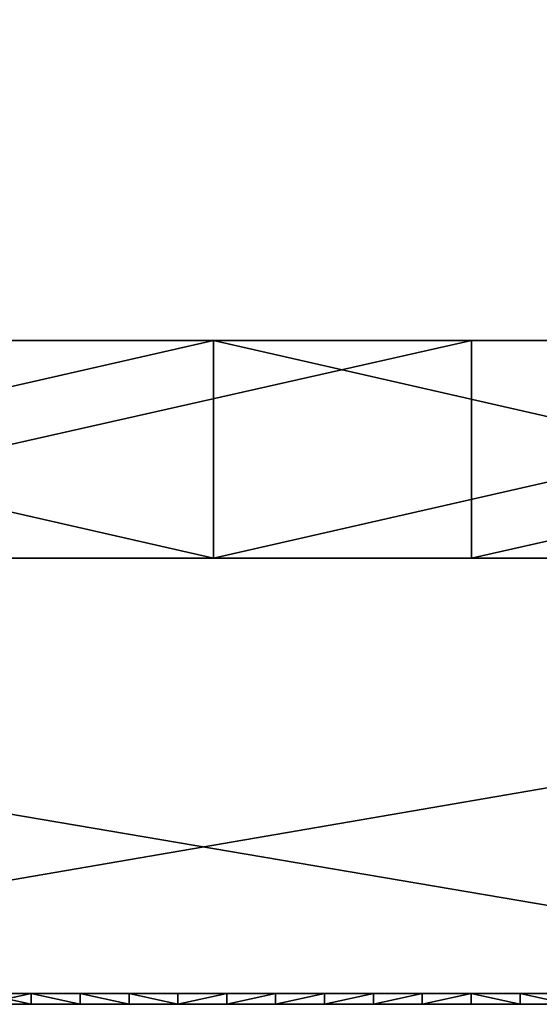
# Model space of a CAD drawing. Units: millimetres. Extents: x 10060 to 10910, y -325 to 2086.
# Drawn here: x 10729 to 10734, y 2056 to 2065 of the extents above; entities that cross this region are included whole.
import ezdxf

# ---------------------------------------------------------------- set-up
doc = ezdxf.new("R2010")
doc.units = ezdxf.units.MM
doc.header["$MEASUREMENT"] = 0
for name, color, linetype in [('Lustro', 7, 'Continuous'), ('Mat', 33, 'Continuous'), ('Osłona', 5, 'Continuous')]:
    doc.layers.add(name, color=color, linetype=linetype)

msp = doc.modelspace()

# ---------------------------------------------------------------- linework, layer by layer
at = {"layer": 'Lustro'}
for points in [[(10750.4014, 2060.3401, 284.375), (10750.4014, 2060.3401, 243.75), (10697.2764, 2060.3401, 243.75), (10697.2764, 2060.3401, 284.375)], [(10750.4014, 2060.3401, 243.75), (10697.2764, 2060.3401, 162.5), (10697.2764, 2060.3401, 243.75)], [(10697.2764, 2060.3401, 162.5), (10803.5264, 2060.3401, 203.125), (10803.5264, 2060.3401, 162.5)], [(10803.5264, 2060.3401, 203.125), (10697.2764, 2060.3401, 162.5), (10750.4014, 2060.3401, 243.75)], [(10803.5264, 2060.3401, 121.875), (10697.2764, 2060.3401, 162.5), (10803.5264, 2060.3401, 162.5)], [(10697.2764, 2060.3401, 81.25), (10803.5264, 2060.3401, 121.875), (10803.5264, 2060.3401, 81.25)], [(10697.2764, 2060.3401, 162.5), (10803.5264, 2060.3401, 121.875), (10697.2764, 2060.3401, 81.25)], [(10803.5264, 2060.3401, 40.625), (10697.2764, 2060.3401, 81.25), (10803.5264, 2060.3401, 81.25)], [(10697.2764, 2060.3401), (10803.5264, 2060.3401, 40.625), (10803.5264, 2060.3401)], [(10697.2764, 2060.3401, 81.25), (10803.5264, 2060.3401, 40.625), (10697.2764, 2060.3401)], [(10803.5264, 2060.3401, -40.625), (10697.2764, 2060.3401), (10803.5264, 2060.3401)], [(10697.2764, 2060.3401, -81.25), (10803.5264, 2060.3401, -40.625), (10803.5264, 2060.3401, -81.25)], [(10697.2764, 2060.3401), (10803.5264, 2060.3401, -40.625), (10697.2764, 2060.3401, -81.25)], [(10803.5264, 2060.3401, -121.875), (10697.2764, 2060.3401, -81.25), (10803.5264, 2060.3401, -81.25)], [(10697.2764, 2060.3401, -162.5), (10803.5264, 2060.3401, -121.875), (10803.5264, 2060.3401, -162.5)], [(10697.2764, 2060.3401, -81.25), (10803.5264, 2060.3401, -121.875), (10697.2764, 2060.3401, -162.5)], [(10803.5264, 2060.3401, -203.125), (10697.2764, 2060.3401, -162.5), (10803.5264, 2060.3401, -162.5)], [(10697.2764, 2060.3401, -162.5), (10750.4014, 2060.3401, -243.75), (10697.2764, 2060.3401, -243.75)], [(10750.4014, 2060.3401, -243.75), (10697.2764, 2060.3401, -162.5), (10803.5264, 2060.3401, -203.125)], [(10750.4014, 2060.3401, -243.75), (10750.4014, 2060.3401, -284.375), (10697.2764, 2060.3401, -284.375), (10697.2764, 2060.3401, -243.75)], [(10697.2764, 2060.3401, 284.375), (10722.792, 2060.3401, 325), (10750.4014, 2060.3401, 284.375)], [(10750.4014, 2060.3401, -284.375), (10715.0039, 2060.3401, -325), (10697.2764, 2060.3401, -284.375)], [(10738.5596, 2056.3401, -325), (10715.0039, 2056.3401, -325), (10715.0039, 2060.3401, -325)], [(10715.0039, 2060.3401, -325), (10738.5596, 2060.3401, -325), (10738.5596, 2056.3401, -325)], [(10715.0039, 2060.3401, -325), (10750.4014, 2060.3401, -284.375), (10738.5596, 2060.3401, -325)], [(10722.792, 2056.3401, 325), (10746.0703, 2056.3401, 325), (10746.0703, 2060.3401, 325)], [(10746.0703, 2060.3401, 325), (10722.792, 2060.3401, 325), (10722.792, 2056.3401, 325)], [(10746.0703, 2060.3401, 325), (10750.4014, 2060.3401, 284.375), (10722.792, 2060.3401, 325)], [(10750.4014, 2056.3401, 284.375), (10697.2764, 2056.3401, 284.375), (10697.2764, 2056.3401, 243.75), (10750.4014, 2056.3401, 243.75)], [(10750.4014, 2056.3401, 243.75), (10697.2764, 2056.3401, 243.75), (10697.2764, 2056.3401, 162.5)], [(10697.2764, 2056.3401, 162.5), (10803.5264, 2056.3401, 162.5), (10803.5264, 2056.3401, 203.125)], [(10803.5264, 2056.3401, 203.125), (10750.4014, 2056.3401, 243.75), (10697.2764, 2056.3401, 162.5)], [(10803.5264, 2056.3401, 121.875), (10803.5264, 2056.3401, 162.5), (10697.2764, 2056.3401, 162.5)], [(10697.2764, 2056.3401, 81.25), (10803.5264, 2056.3401, 81.25), (10803.5264, 2056.3401, 121.875)], [(10697.2764, 2056.3401, 162.5), (10697.2764, 2056.3401, 81.25), (10803.5264, 2056.3401, 121.875)], [(10803.5264, 2056.3401, 40.625), (10803.5264, 2056.3401, 81.25), (10697.2764, 2056.3401, 81.25)], [(10697.2764, 2056.3401), (10803.5264, 2056.3401), (10803.5264, 2056.3401, 40.625)], [(10697.2764, 2056.3401, 81.25), (10697.2764, 2056.3401), (10803.5264, 2056.3401, 40.625)], [(10803.5264, 2056.3401, -40.625), (10803.5264, 2056.3401), (10697.2764, 2056.3401)], [(10697.2764, 2056.3401, -81.25), (10803.5264, 2056.3401, -81.25), (10803.5264, 2056.3401, -40.625)], [(10697.2764, 2056.3401), (10697.2764, 2056.3401, -81.25), (10803.5264, 2056.3401, -40.625)], [(10803.5264, 2056.3401, -121.875), (10803.5264, 2056.3401, -81.25), (10697.2764, 2056.3401, -81.25)], [(10697.2764, 2056.3401, -162.5), (10803.5264, 2056.3401, -162.5), (10803.5264, 2056.3401, -121.875)], [(10697.2764, 2056.3401, -81.25), (10697.2764, 2056.3401, -162.5), (10803.5264, 2056.3401, -121.875)], [(10803.5264, 2056.3401, -203.125), (10803.5264, 2056.3401, -162.5), (10697.2764, 2056.3401, -162.5)], [(10697.2764, 2056.3401, -162.5), (10697.2764, 2056.3401, -243.75), (10750.4014, 2056.3401, -243.75)], [(10750.4014, 2056.3401, -243.75), (10803.5264, 2056.3401, -203.125), (10697.2764, 2056.3401, -162.5)], [(10750.4014, 2056.3401, -243.75), (10697.2764, 2056.3401, -243.75), (10697.2764, 2056.3401, -284.375), (10750.4014, 2056.3401, -284.375)], [(10697.2764, 2056.3401, 284.375), (10750.4014, 2056.3401, 284.375), (10722.792, 2056.3401, 325)], [(10750.4014, 2056.3401, -284.375), (10697.2764, 2056.3401, -284.375), (10715.0039, 2056.3401, -325)], [(10715.0039, 2056.3401, -325), (10738.5596, 2056.3401, -325), (10750.4014, 2056.3401, -284.375)], [(10746.0703, 2056.3401, 325), (10722.792, 2056.3401, 325), (10750.4014, 2056.3401, 284.375)]]:
    msp.add_3dface(points, dxfattribs=at)
at = {"layer": 'Mat'}
for points in [[(10709.7764, 2056.3401, 240), (10747.2764, 2056.3401, 243.75), (10747.2764, 2056.3401, 240)], [(10747.2764, 2056.3401, 243.75), (10709.7764, 2056.3401, 240), (10728.5264, 2056.3401, 247.5)], [(10747.2764, 2056.3401, 236.25), (10709.7764, 2056.3401, 240), (10747.2764, 2056.3401, 240)], [(10728.5264, 2056.3401, 232.5), (10709.7764, 2056.3401, 240), (10747.2764, 2056.3401, 236.25)], [(10729.6982, 2056.3401, 254.7656), (10729.6982, 2056.3401, 254.5312), (10728.5264, 2056.3401, 254.5312), (10728.5264, 2056.3401, 254.7656)], [(10729.6982, 2056.3401, 254.5312), (10728.5264, 2056.3401, 254.0625), (10728.5264, 2056.3401, 254.5312)], [(10728.5264, 2056.3401, 254.0625), (10729.6982, 2056.3401, 254.5312), (10730.8701, 2056.3401, 254.0625)], [(10730.8701, 2056.3401, 254.0625), (10728.5264, 2056.3401, 253.125), (10728.5264, 2056.3401, 254.0625)], [(10728.5264, 2056.3401, 253.125), (10730.8701, 2056.3401, 254.0625), (10733.2139, 2056.3401, 253.125)], [(10733.2139, 2056.3401, 253.125), (10728.5264, 2056.3401, 251.25), (10728.5264, 2056.3401, 253.125)], [(10728.5264, 2056.3401, 251.25), (10733.2139, 2056.3401, 253.125), (10737.9014, 2056.3401, 251.25)], [(10737.9014, 2056.3401, 251.25), (10728.5264, 2056.3401, 247.5), (10728.5264, 2056.3401, 251.25)], [(10728.5264, 2056.3401, 247.5), (10737.9014, 2056.3401, 251.25), (10747.2764, 2056.3401, 247.5)], [(10747.2764, 2056.3401, 243.75), (10728.5264, 2056.3401, 247.5), (10747.2764, 2056.3401, 247.5)], [(10728.5264, 2056.3401, 232.5), (10747.2764, 2056.3401, 236.25), (10747.2764, 2056.3401, 232.5)], [(10728.5264, 2056.3401, 232.5), (10737.9014, 2056.3401, 228.75), (10728.5264, 2056.3401, 228.75)], [(10747.2764, 2056.3401, 232.5), (10737.9014, 2056.3401, 228.75), (10728.5264, 2056.3401, 232.5)], [(10728.5264, 2056.3401, 228.75), (10733.2139, 2056.3401, 226.875), (10728.5264, 2056.3401, 226.875)], [(10737.9014, 2056.3401, 228.75), (10733.2139, 2056.3401, 226.875), (10728.5264, 2056.3401, 228.75)], [(10728.5264, 2056.3401, 226.875), (10730.8701, 2056.3401, 225.9375), (10728.5264, 2056.3401, 225.9375)], [(10733.2139, 2056.3401, 226.875), (10730.8701, 2056.3401, 225.9375), (10728.5264, 2056.3401, 226.875)], [(10728.5264, 2056.3401, 225.9375), (10729.6982, 2056.3401, 225.4688), (10728.5264, 2056.3401, 225.4688)], [(10730.8701, 2056.3401, 225.9375), (10729.6982, 2056.3401, 225.4688), (10728.5264, 2056.3401, 225.9375)], [(10729.6982, 2056.3401, 225.4688), (10729.6982, 2056.3401, 225.2344), (10728.5264, 2056.3401, 225.2344), (10728.5264, 2056.3401, 225.4688)], [(10728.5967, 2056.3401, 225), (10728.5264, 2056.3401, 225.2344), (10729.0459, 2056.3401, 225)], [(10729.0459, 2056.3401, 255), (10728.5264, 2056.3401, 254.7656), (10728.5967, 2056.3401, 255)], [(10728.5264, 2056.3401, 254.7656), (10729.0459, 2056.3401, 255), (10729.6982, 2056.3401, 254.7656)], [(10729.6982, 2056.3401, 225.2344), (10729.0459, 2056.3401, 225), (10728.5264, 2056.3401, 225.2344)], [(10729.0459, 2056.3401, 225), (10729.0459, 2056.24, 225), (10728.5967, 2056.3401, 225)], [(10728.5967, 2056.24, 225), (10728.5967, 2056.3401, 225), (10729.0459, 2056.24, 225)], [(10728.5967, 2056.3401, 255), (10728.5967, 2056.24, 255), (10729.0459, 2056.3401, 255)], [(10729.0459, 2056.24, 255), (10729.0459, 2056.3401, 255), (10728.5967, 2056.24, 255)], [(10729.0459, 2056.3401, 225), (10729.6982, 2056.3401, 225.2344), (10729.4961, 2056.3401, 225)], [(10729.4961, 2056.3401, 255), (10729.6982, 2056.3401, 254.7656), (10729.0459, 2056.3401, 255)], [(10729.4961, 2056.3401, 225), (10729.4961, 2056.24, 225), (10729.0459, 2056.3401, 225)], [(10729.0459, 2056.24, 225), (10729.0459, 2056.3401, 225), (10729.4961, 2056.24, 225)], [(10729.0459, 2056.3401, 255), (10729.4961, 2056.24, 255), (10729.4961, 2056.3401, 255)], [(10729.4961, 2056.24, 255), (10729.0459, 2056.3401, 255), (10729.0459, 2056.24, 255)], [(10729.4961, 2056.3401, 225), (10729.6982, 2056.3401, 225.2344), (10729.9453, 2056.3401, 225)], [(10729.9453, 2056.3401, 255), (10729.6982, 2056.3401, 254.7656), (10729.4961, 2056.3401, 255)], [(10729.9453, 2056.3401, 225), (10729.9453, 2056.24, 225), (10729.4961, 2056.3401, 225)], [(10729.4961, 2056.24, 225), (10729.4961, 2056.3401, 225), (10729.9453, 2056.24, 225)], [(10729.4961, 2056.3401, 255), (10729.9453, 2056.24, 255), (10729.9453, 2056.3401, 255)], [(10729.9453, 2056.24, 255), (10729.4961, 2056.3401, 255), (10729.4961, 2056.24, 255)], [(10730.8701, 2056.3401, 254.7656), (10730.8701, 2056.3401, 254.5312), (10729.6982, 2056.3401, 254.5312), (10729.6982, 2056.3401, 254.7656)], [(10730.8701, 2056.3401, 254.0625), (10729.6982, 2056.3401, 254.5312), (10730.8701, 2056.3401, 254.5312)], [(10729.6982, 2056.3401, 225.4688), (10730.8701, 2056.3401, 225.9375), (10730.8701, 2056.3401, 225.4688)], [(10730.8701, 2056.3401, 225.4688), (10730.8701, 2056.3401, 225.2344), (10729.6982, 2056.3401, 225.2344), (10729.6982, 2056.3401, 225.4688)], [(10729.9453, 2056.3401, 225), (10729.6982, 2056.3401, 225.2344), (10730.3945, 2056.3401, 225)], [(10730.3945, 2056.3401, 255), (10729.6982, 2056.3401, 254.7656), (10729.9453, 2056.3401, 255)], [(10729.6982, 2056.3401, 254.7656), (10730.3945, 2056.3401, 255), (10730.8701, 2056.3401, 254.7656)], [(10730.8701, 2056.3401, 225.2344), (10730.3945, 2056.3401, 225), (10729.6982, 2056.3401, 225.2344)], [(10730.3945, 2056.3401, 225), (10730.3945, 2056.24, 225), (10729.9453, 2056.3401, 225)], [(10729.9453, 2056.24, 225), (10729.9453, 2056.3401, 225), (10730.3945, 2056.24, 225)], [(10729.9453, 2056.3401, 255), (10730.3945, 2056.24, 255), (10730.3945, 2056.3401, 255)], [(10730.3945, 2056.24, 255), (10729.9453, 2056.3401, 255), (10729.9453, 2056.24, 255)], [(10730.3945, 2056.3401, 225), (10730.8701, 2056.3401, 225.2344), (10730.8438, 2056.3401, 225)], [(10730.8438, 2056.3401, 255), (10730.8701, 2056.3401, 254.7656), (10730.3945, 2056.3401, 255)], [(10730.8438, 2056.3401, 225), (10730.3945, 2056.24, 225), (10730.3945, 2056.3401, 225)], [(10730.3945, 2056.24, 225), (10730.8438, 2056.3401, 225), (10730.8438, 2056.24, 225)], [(10730.3945, 2056.3401, 255), (10730.3945, 2056.24, 255), (10730.8438, 2056.3401, 255)], [(10730.8438, 2056.24, 255), (10730.8438, 2056.3401, 255), (10730.3945, 2056.24, 255)], [(10730.8438, 2056.3401, 225), (10730.8701, 2056.3401, 225.2344), (10731.293, 2056.3401, 225)], [(10731.293, 2056.3401, 255), (10730.8701, 2056.3401, 254.7656), (10730.8438, 2056.3401, 255)], [(10731.293, 2056.3401, 225), (10730.8438, 2056.24, 225), (10730.8438, 2056.3401, 225)], [(10730.8438, 2056.24, 225), (10731.293, 2056.3401, 225), (10731.293, 2056.24, 225)], [(10730.8438, 2056.3401, 255), (10730.8438, 2056.24, 255), (10731.293, 2056.3401, 255)], [(10731.293, 2056.24, 255), (10731.293, 2056.3401, 255), (10730.8438, 2056.24, 255)], [(10732.042, 2056.3401, 254.7656), (10732.042, 2056.3401, 254.5312), (10730.8701, 2056.3401, 254.5312), (10730.8701, 2056.3401, 254.7656)], [(10732.042, 2056.3401, 254.5312), (10730.8701, 2056.3401, 254.0625), (10730.8701, 2056.3401, 254.5312)], [(10730.8701, 2056.3401, 254.0625), (10732.042, 2056.3401, 254.5312), (10733.2139, 2056.3401, 254.0625)], [(10733.2139, 2056.3401, 253.125), (10730.8701, 2056.3401, 254.0625), (10733.2139, 2056.3401, 254.0625)], [(10730.8701, 2056.3401, 225.9375), (10733.2139, 2056.3401, 226.875), (10733.2139, 2056.3401, 225.9375)], [(10730.8701, 2056.3401, 225.9375), (10732.042, 2056.3401, 225.4688), (10730.8701, 2056.3401, 225.4688)], [(10733.2139, 2056.3401, 225.9375), (10732.042, 2056.3401, 225.4688), (10730.8701, 2056.3401, 225.9375)], [(10732.042, 2056.3401, 225.4688), (10732.042, 2056.3401, 225.2344), (10730.8701, 2056.3401, 225.2344), (10730.8701, 2056.3401, 225.4688)], [(10730.8701, 2056.3401, 254.7656), (10731.293, 2056.3401, 255), (10732.042, 2056.3401, 254.7656)], [(10732.042, 2056.3401, 225.2344), (10731.293, 2056.3401, 225), (10730.8701, 2056.3401, 225.2344)], [(10731.293, 2056.3401, 225), (10732.042, 2056.3401, 225.2344), (10731.7432, 2056.3401, 225)], [(10731.7432, 2056.3401, 255), (10732.042, 2056.3401, 254.7656), (10731.293, 2056.3401, 255)], [(10731.7432, 2056.3401, 225), (10731.293, 2056.24, 225), (10731.293, 2056.3401, 225)], [(10731.293, 2056.24, 225), (10731.7432, 2056.3401, 225), (10731.7432, 2056.24, 225)], [(10731.293, 2056.3401, 255), (10731.293, 2056.24, 255), (10731.7432, 2056.3401, 255)], [(10731.7432, 2056.24, 255), (10731.7432, 2056.3401, 255), (10731.293, 2056.24, 255)], [(10731.7432, 2056.3401, 225), (10732.042, 2056.3401, 225.2344), (10732.1924, 2056.3401, 225)], [(10732.1924, 2056.3401, 255), (10732.042, 2056.3401, 254.7656), (10731.7432, 2056.3401, 255)], [(10732.1924, 2056.3401, 225), (10731.7432, 2056.24, 225), (10731.7432, 2056.3401, 225)], [(10731.7432, 2056.24, 225), (10732.1924, 2056.3401, 225), (10732.1924, 2056.24, 225)], [(10731.7432, 2056.3401, 255), (10731.7432, 2056.24, 255), (10732.1924, 2056.3401, 255)], [(10732.1924, 2056.24, 255), (10732.1924, 2056.3401, 255), (10731.7432, 2056.24, 255)], [(10733.2139, 2056.3401, 254.7656), (10733.2139, 2056.3401, 254.5312), (10732.042, 2056.3401, 254.5312), (10732.042, 2056.3401, 254.7656)], [(10733.2139, 2056.3401, 254.0625), (10732.042, 2056.3401, 254.5312), (10733.2139, 2056.3401, 254.5312)], [(10732.042, 2056.3401, 225.4688), (10733.2139, 2056.3401, 225.9375), (10733.2139, 2056.3401, 225.4688)], [(10733.2139, 2056.3401, 225.4688), (10733.2139, 2056.3401, 225.2344), (10732.042, 2056.3401, 225.2344), (10732.042, 2056.3401, 225.4688)], [(10732.1924, 2056.3401, 225), (10732.042, 2056.3401, 225.2344), (10732.6416, 2056.3401, 225)], [(10732.6416, 2056.3401, 255), (10732.042, 2056.3401, 254.7656), (10732.1924, 2056.3401, 255)], [(10732.042, 2056.3401, 254.7656), (10732.6416, 2056.3401, 255), (10733.2139, 2056.3401, 254.7656)], [(10733.2139, 2056.3401, 225.2344), (10732.6416, 2056.3401, 225), (10732.042, 2056.3401, 225.2344)], [(10732.6416, 2056.3401, 225), (10732.1924, 2056.24, 225), (10732.1924, 2056.3401, 225)], [(10732.1924, 2056.24, 225), (10732.6416, 2056.3401, 225), (10732.6416, 2056.24, 225)], [(10732.1924, 2056.3401, 255), (10732.1924, 2056.24, 255), (10732.6416, 2056.3401, 255)], [(10732.6416, 2056.24, 255), (10732.6416, 2056.3401, 255), (10732.1924, 2056.24, 255)], [(10732.6416, 2056.3401, 225), (10733.2139, 2056.3401, 225.2344), (10733.0908, 2056.3401, 225)], [(10733.0908, 2056.3401, 255), (10733.2139, 2056.3401, 254.7656), (10732.6416, 2056.3401, 255)], [(10733.0908, 2056.3401, 225), (10732.6416, 2056.24, 225), (10732.6416, 2056.3401, 225)], [(10732.6416, 2056.24, 225), (10733.0908, 2056.3401, 225), (10733.0908, 2056.24, 225)], [(10732.6416, 2056.3401, 255), (10732.6416, 2056.24, 255), (10733.0908, 2056.3401, 255)], [(10733.0908, 2056.24, 255), (10733.0908, 2056.3401, 255), (10732.6416, 2056.24, 255)], [(10733.0908, 2056.3401, 225), (10733.2139, 2056.3401, 225.2344), (10733.541, 2056.3401, 225)], [(10733.541, 2056.3401, 255), (10733.2139, 2056.3401, 254.7656), (10733.0908, 2056.3401, 255)], [(10733.541, 2056.3401, 225), (10733.541, 2056.24, 225), (10733.0908, 2056.3401, 225)], [(10733.0908, 2056.24, 225), (10733.0908, 2056.3401, 225), (10733.541, 2056.24, 225)], [(10733.0908, 2056.3401, 255), (10733.541, 2056.24, 255), (10733.541, 2056.3401, 255)], [(10733.541, 2056.24, 255), (10733.0908, 2056.3401, 255), (10733.0908, 2056.24, 255)], [(10734.3857, 2056.3401, 254.7656), (10734.3857, 2056.3401, 254.5312), (10733.2139, 2056.3401, 254.5312), (10733.2139, 2056.3401, 254.7656)], [(10734.3857, 2056.3401, 254.5312), (10733.2139, 2056.3401, 254.0625), (10733.2139, 2056.3401, 254.5312)], [(10733.2139, 2056.3401, 254.0625), (10734.3857, 2056.3401, 254.5312), (10735.5576, 2056.3401, 254.0625)], [(10735.5576, 2056.3401, 254.0625), (10733.2139, 2056.3401, 253.125), (10733.2139, 2056.3401, 254.0625)], [(10733.2139, 2056.3401, 253.125), (10735.5576, 2056.3401, 254.0625), (10737.9014, 2056.3401, 253.125)], [(10737.9014, 2056.3401, 251.25), (10733.2139, 2056.3401, 253.125), (10737.9014, 2056.3401, 253.125)], [(10733.2139, 2056.3401, 226.875), (10737.9014, 2056.3401, 228.75), (10737.9014, 2056.3401, 226.875)], [(10733.2139, 2056.3401, 226.875), (10735.5576, 2056.3401, 225.9375), (10733.2139, 2056.3401, 225.9375)], [(10737.9014, 2056.3401, 226.875), (10735.5576, 2056.3401, 225.9375), (10733.2139, 2056.3401, 226.875)], [(10733.2139, 2056.3401, 225.9375), (10734.3857, 2056.3401, 225.4688), (10733.2139, 2056.3401, 225.4688)], [(10735.5576, 2056.3401, 225.9375), (10734.3857, 2056.3401, 225.4688), (10733.2139, 2056.3401, 225.9375)], [(10734.3857, 2056.3401, 225.4688), (10734.3857, 2056.3401, 225.2344), (10733.2139, 2056.3401, 225.2344), (10733.2139, 2056.3401, 225.4688)], [(10733.541, 2056.3401, 225), (10733.2139, 2056.3401, 225.2344), (10733.9902, 2056.3401, 225)], [(10733.9902, 2056.3401, 255), (10733.2139, 2056.3401, 254.7656), (10733.541, 2056.3401, 255)], [(10733.2139, 2056.3401, 254.7656), (10733.9902, 2056.3401, 255), (10734.3857, 2056.3401, 254.7656)], [(10734.3857, 2056.3401, 225.2344), (10733.9902, 2056.3401, 225), (10733.2139, 2056.3401, 225.2344)], [(10733.9902, 2056.3401, 225), (10733.9902, 2056.24, 225), (10733.541, 2056.3401, 225)], [(10733.541, 2056.24, 225), (10733.541, 2056.3401, 225), (10733.9902, 2056.24, 225)], [(10733.541, 2056.3401, 255), (10733.9902, 2056.24, 255), (10733.9902, 2056.3401, 255)], [(10733.9902, 2056.24, 255), (10733.541, 2056.3401, 255), (10733.541, 2056.24, 255)], [(10709.7764, 2056.24, 240), (10747.2764, 2056.24, 240), (10747.2764, 2056.24, 243.75)], [(10747.2764, 2056.24, 243.75), (10728.5264, 2056.24, 247.5), (10709.7764, 2056.24, 240)], [(10747.2764, 2056.24, 236.25), (10747.2764, 2056.24, 240), (10709.7764, 2056.24, 240)], [(10728.5264, 2056.24, 232.5), (10747.2764, 2056.24, 236.25), (10709.7764, 2056.24, 240)], [(10729.6982, 2056.24, 254.7656), (10728.5264, 2056.24, 254.7656), (10728.5264, 2056.24, 254.5312), (10729.6982, 2056.24, 254.5312)], [(10729.6982, 2056.24, 254.5312), (10728.5264, 2056.24, 254.5312), (10728.5264, 2056.24, 254.0625)], [(10728.5264, 2056.24, 254.0625), (10730.8701, 2056.24, 254.0625), (10729.6982, 2056.24, 254.5312)], [(10730.8701, 2056.24, 254.0625), (10728.5264, 2056.24, 254.0625), (10728.5264, 2056.24, 253.125)], [(10728.5264, 2056.24, 253.125), (10733.2139, 2056.24, 253.125), (10730.8701, 2056.24, 254.0625)], [(10733.2139, 2056.24, 253.125), (10728.5264, 2056.24, 253.125), (10728.5264, 2056.24, 251.25)], [(10728.5264, 2056.24, 251.25), (10737.9014, 2056.24, 251.25), (10733.2139, 2056.24, 253.125)], [(10737.9014, 2056.24, 251.25), (10728.5264, 2056.24, 251.25), (10728.5264, 2056.24, 247.5)], [(10728.5264, 2056.24, 247.5), (10747.2764, 2056.24, 247.5), (10737.9014, 2056.24, 251.25)], [(10747.2764, 2056.24, 243.75), (10747.2764, 2056.24, 247.5), (10728.5264, 2056.24, 247.5)], [(10728.5264, 2056.24, 232.5), (10747.2764, 2056.24, 232.5), (10747.2764, 2056.24, 236.25)], [(10728.5264, 2056.24, 232.5), (10728.5264, 2056.24, 228.75), (10737.9014, 2056.24, 228.75)], [(10747.2764, 2056.24, 232.5), (10728.5264, 2056.24, 232.5), (10737.9014, 2056.24, 228.75)], [(10728.5264, 2056.24, 228.75), (10728.5264, 2056.24, 226.875), (10733.2139, 2056.24, 226.875)], [(10737.9014, 2056.24, 228.75), (10728.5264, 2056.24, 228.75), (10733.2139, 2056.24, 226.875)], [(10728.5264, 2056.24, 226.875), (10728.5264, 2056.24, 225.9375), (10730.8701, 2056.24, 225.9375)], [(10733.2139, 2056.24, 226.875), (10728.5264, 2056.24, 226.875), (10730.8701, 2056.24, 225.9375)], [(10728.5264, 2056.24, 225.9375), (10728.5264, 2056.24, 225.4688), (10729.6982, 2056.24, 225.4688)], [(10730.8701, 2056.24, 225.9375), (10728.5264, 2056.24, 225.9375), (10729.6982, 2056.24, 225.4688)], [(10729.6982, 2056.24, 225.4688), (10728.5264, 2056.24, 225.4688), (10728.5264, 2056.24, 225.2344), (10729.6982, 2056.24, 225.2344)], [(10728.5967, 2056.24, 225), (10729.0459, 2056.24, 225), (10728.5264, 2056.24, 225.2344)], [(10729.0459, 2056.24, 255), (10728.5967, 2056.24, 255), (10728.5264, 2056.24, 254.7656)], [(10728.5264, 2056.24, 254.7656), (10729.6982, 2056.24, 254.7656), (10729.0459, 2056.24, 255)], [(10729.6982, 2056.24, 225.2344), (10728.5264, 2056.24, 225.2344), (10729.0459, 2056.24, 225)], [(10729.0459, 2056.24, 225), (10729.4961, 2056.24, 225), (10729.6982, 2056.24, 225.2344)], [(10729.4961, 2056.24, 255), (10729.0459, 2056.24, 255), (10729.6982, 2056.24, 254.7656)], [(10729.4961, 2056.24, 225), (10729.9453, 2056.24, 225), (10729.6982, 2056.24, 225.2344)], [(10729.9453, 2056.24, 255), (10729.4961, 2056.24, 255), (10729.6982, 2056.24, 254.7656)], [(10730.8701, 2056.24, 254.7656), (10729.6982, 2056.24, 254.7656), (10729.6982, 2056.24, 254.5312), (10730.8701, 2056.24, 254.5312)], [(10730.8701, 2056.24, 254.0625), (10730.8701, 2056.24, 254.5312), (10729.6982, 2056.24, 254.5312)], [(10729.6982, 2056.24, 225.4688), (10730.8701, 2056.24, 225.4688), (10730.8701, 2056.24, 225.9375)], [(10730.8701, 2056.24, 225.4688), (10729.6982, 2056.24, 225.4688), (10729.6982, 2056.24, 225.2344), (10730.8701, 2056.24, 225.2344)], [(10729.9453, 2056.24, 225), (10730.3945, 2056.24, 225), (10729.6982, 2056.24, 225.2344)], [(10730.3945, 2056.24, 255), (10729.9453, 2056.24, 255), (10729.6982, 2056.24, 254.7656)], [(10729.6982, 2056.24, 254.7656), (10730.8701, 2056.24, 254.7656), (10730.3945, 2056.24, 255)], [(10730.8701, 2056.24, 225.2344), (10729.6982, 2056.24, 225.2344), (10730.3945, 2056.24, 225)], [(10730.3945, 2056.24, 225), (10730.8438, 2056.24, 225), (10730.8701, 2056.24, 225.2344)], [(10730.8438, 2056.24, 255), (10730.3945, 2056.24, 255), (10730.8701, 2056.24, 254.7656)], [(10730.8438, 2056.24, 225), (10731.293, 2056.24, 225), (10730.8701, 2056.24, 225.2344)], [(10731.293, 2056.24, 255), (10730.8438, 2056.24, 255), (10730.8701, 2056.24, 254.7656)], [(10732.042, 2056.24, 254.7656), (10730.8701, 2056.24, 254.7656), (10730.8701, 2056.24, 254.5312), (10732.042, 2056.24, 254.5312)], [(10732.042, 2056.24, 254.5312), (10730.8701, 2056.24, 254.5312), (10730.8701, 2056.24, 254.0625)], [(10730.8701, 2056.24, 254.0625), (10733.2139, 2056.24, 254.0625), (10732.042, 2056.24, 254.5312)], [(10733.2139, 2056.24, 253.125), (10733.2139, 2056.24, 254.0625), (10730.8701, 2056.24, 254.0625)], [(10730.8701, 2056.24, 225.9375), (10733.2139, 2056.24, 225.9375), (10733.2139, 2056.24, 226.875)], [(10730.8701, 2056.24, 225.9375), (10730.8701, 2056.24, 225.4688), (10732.042, 2056.24, 225.4688)], [(10733.2139, 2056.24, 225.9375), (10730.8701, 2056.24, 225.9375), (10732.042, 2056.24, 225.4688)], [(10732.042, 2056.24, 225.4688), (10730.8701, 2056.24, 225.4688), (10730.8701, 2056.24, 225.2344), (10732.042, 2056.24, 225.2344)], [(10730.8701, 2056.24, 254.7656), (10732.042, 2056.24, 254.7656), (10731.293, 2056.24, 255)], [(10732.042, 2056.24, 225.2344), (10730.8701, 2056.24, 225.2344), (10731.293, 2056.24, 225)], [(10731.293, 2056.24, 225), (10731.7432, 2056.24, 225), (10732.042, 2056.24, 225.2344)], [(10731.7432, 2056.24, 255), (10731.293, 2056.24, 255), (10732.042, 2056.24, 254.7656)], [(10731.7432, 2056.24, 225), (10732.1924, 2056.24, 225), (10732.042, 2056.24, 225.2344)], [(10732.1924, 2056.24, 255), (10731.7432, 2056.24, 255), (10732.042, 2056.24, 254.7656)], [(10733.2139, 2056.24, 254.7656), (10732.042, 2056.24, 254.7656), (10732.042, 2056.24, 254.5312), (10733.2139, 2056.24, 254.5312)], [(10733.2139, 2056.24, 254.0625), (10733.2139, 2056.24, 254.5312), (10732.042, 2056.24, 254.5312)], [(10732.042, 2056.24, 225.4688), (10733.2139, 2056.24, 225.4688), (10733.2139, 2056.24, 225.9375)], [(10733.2139, 2056.24, 225.4688), (10732.042, 2056.24, 225.4688), (10732.042, 2056.24, 225.2344), (10733.2139, 2056.24, 225.2344)], [(10732.1924, 2056.24, 225), (10732.6416, 2056.24, 225), (10732.042, 2056.24, 225.2344)], [(10732.6416, 2056.24, 255), (10732.1924, 2056.24, 255), (10732.042, 2056.24, 254.7656)], [(10732.042, 2056.24, 254.7656), (10733.2139, 2056.24, 254.7656), (10732.6416, 2056.24, 255)], [(10733.2139, 2056.24, 225.2344), (10732.042, 2056.24, 225.2344), (10732.6416, 2056.24, 225)], [(10732.6416, 2056.24, 225), (10733.0908, 2056.24, 225), (10733.2139, 2056.24, 225.2344)], [(10733.0908, 2056.24, 255), (10732.6416, 2056.24, 255), (10733.2139, 2056.24, 254.7656)], [(10733.0908, 2056.24, 225), (10733.541, 2056.24, 225), (10733.2139, 2056.24, 225.2344)], [(10733.541, 2056.24, 255), (10733.0908, 2056.24, 255), (10733.2139, 2056.24, 254.7656)], [(10734.3857, 2056.24, 254.7656), (10733.2139, 2056.24, 254.7656), (10733.2139, 2056.24, 254.5312), (10734.3857, 2056.24, 254.5312)], [(10734.3857, 2056.24, 254.5312), (10733.2139, 2056.24, 254.5312), (10733.2139, 2056.24, 254.0625)], [(10733.2139, 2056.24, 254.0625), (10735.5576, 2056.24, 254.0625), (10734.3857, 2056.24, 254.5312)], [(10735.5576, 2056.24, 254.0625), (10733.2139, 2056.24, 254.0625), (10733.2139, 2056.24, 253.125)], [(10733.2139, 2056.24, 253.125), (10737.9014, 2056.24, 253.125), (10735.5576, 2056.24, 254.0625)], [(10737.9014, 2056.24, 251.25), (10737.9014, 2056.24, 253.125), (10733.2139, 2056.24, 253.125)], [(10733.2139, 2056.24, 226.875), (10737.9014, 2056.24, 226.875), (10737.9014, 2056.24, 228.75)], [(10733.2139, 2056.24, 226.875), (10733.2139, 2056.24, 225.9375), (10735.5576, 2056.24, 225.9375)], [(10737.9014, 2056.24, 226.875), (10733.2139, 2056.24, 226.875), (10735.5576, 2056.24, 225.9375)], [(10733.2139, 2056.24, 225.9375), (10733.2139, 2056.24, 225.4688), (10734.3857, 2056.24, 225.4688)], [(10735.5576, 2056.24, 225.9375), (10733.2139, 2056.24, 225.9375), (10734.3857, 2056.24, 225.4688)], [(10734.3857, 2056.24, 225.4688), (10733.2139, 2056.24, 225.4688), (10733.2139, 2056.24, 225.2344), (10734.3857, 2056.24, 225.2344)], [(10733.541, 2056.24, 225), (10733.9902, 2056.24, 225), (10733.2139, 2056.24, 225.2344)], [(10733.9902, 2056.24, 255), (10733.541, 2056.24, 255), (10733.2139, 2056.24, 254.7656)], [(10733.2139, 2056.24, 254.7656), (10734.3857, 2056.24, 254.7656), (10733.9902, 2056.24, 255)], [(10734.3857, 2056.24, 225.2344), (10733.2139, 2056.24, 225.2344), (10733.9902, 2056.24, 225)]]:
    msp.add_3dface(points, dxfattribs=at)
at = {"layer": 'Osłona'}
for points in [[(10769.1514, 2067.3401, 210), (10728.5264, 2067.3401, 210), (10728.5264, 2060.3401, 210), (10769.1514, 2060.3401, 210)], [(10728.5264, 2067.3401, 270), (10769.1514, 2067.3401, 270), (10769.1514, 2060.3401, 270), (10728.5264, 2060.3401, 270)], [(10730.7227, 2060.3401, 270), (10721.9385, 2060.3401, 270), (10721.9385, 2062.3401, 270)], [(10721.9385, 2062.3401, 270), (10730.7227, 2062.3401, 270), (10730.7227, 2060.3401, 270)], [(10721.9385, 2060.3401, 210), (10730.7227, 2060.3401, 210), (10730.7227, 2062.3401, 210)], [(10730.7227, 2062.3401, 210), (10721.9385, 2062.3401, 210), (10721.9385, 2060.3401, 210)], [(10721.9385, 2062.3401, 270), (10728.165, 2062.3401, 271.5), (10730.7227, 2062.3401, 270)], [(10730.7227, 2062.3401, 210), (10728.165, 2062.3401, 208.5), (10721.9385, 2062.3401, 210)], [(10733.0928, 2060.3401, 198), (10724.2236, 2060.3401, 198), (10733.0928, 2062.3401, 198)], [(10724.2236, 2062.3401, 198), (10733.0928, 2062.3401, 198), (10724.2236, 2060.3401, 198)], [(10724.2236, 2060.3401, 282), (10733.0928, 2060.3401, 282), (10733.0928, 2062.3401, 282)], [(10733.0928, 2062.3401, 282), (10724.2236, 2062.3401, 282), (10724.2236, 2060.3401, 282)], [(10724.2236, 2062.3401, 198), (10728.165, 2062.3401, 201.5), (10733.0928, 2062.3401, 198)], [(10733.0928, 2062.3401, 282), (10728.165, 2062.3401, 278.5), (10724.2236, 2062.3401, 282)], [(10746.8877, 2062.3401, 208.5), (10746.8877, 2062.3401, 205), (10728.165, 2062.3401, 205), (10728.165, 2062.3401, 208.5)], [(10746.8877, 2062.3401, 205), (10746.8877, 2062.3401, 201.5), (10728.165, 2062.3401, 201.5), (10728.165, 2062.3401, 205)], [(10746.8877, 2062.3401, 278.5), (10746.8877, 2062.3401, 275), (10728.165, 2062.3401, 275), (10728.165, 2062.3401, 278.5)], [(10746.8877, 2062.3401, 275), (10746.8877, 2062.3401, 271.5), (10728.165, 2062.3401, 271.5), (10728.165, 2062.3401, 275)], [(10741.9609, 2062.3401, 282), (10728.165, 2062.3401, 278.5), (10733.0928, 2062.3401, 282)], [(10730.7227, 2062.3401, 270), (10728.165, 2062.3401, 271.5), (10739.5059, 2062.3401, 270)], [(10739.5059, 2062.3401, 210), (10728.165, 2062.3401, 208.5), (10730.7227, 2062.3401, 210)], [(10728.165, 2062.3401, 208.5), (10739.5059, 2062.3401, 210), (10746.8877, 2062.3401, 208.5)], [(10746.8877, 2062.3401, 201.5), (10733.0928, 2062.3401, 198), (10728.165, 2062.3401, 201.5)], [(10728.165, 2062.3401, 278.5), (10741.9609, 2062.3401, 282), (10746.8877, 2062.3401, 278.5)], [(10746.8877, 2062.3401, 271.5), (10739.5059, 2062.3401, 270), (10728.165, 2062.3401, 271.5)], [(10739.5059, 2060.3401, 270), (10730.7227, 2060.3401, 270), (10730.7227, 2062.3401, 270)], [(10730.7227, 2062.3401, 270), (10739.5059, 2062.3401, 270), (10739.5059, 2060.3401, 270)], [(10730.7227, 2060.3401, 210), (10739.5059, 2060.3401, 210), (10739.5059, 2062.3401, 210)], [(10739.5059, 2062.3401, 210), (10730.7227, 2062.3401, 210), (10730.7227, 2060.3401, 210)], [(10741.9609, 2060.3401, 198), (10733.0928, 2060.3401, 198), (10741.9609, 2062.3401, 198)], [(10733.0928, 2062.3401, 198), (10741.9609, 2062.3401, 198), (10733.0928, 2060.3401, 198)], [(10733.0928, 2060.3401, 282), (10741.9609, 2060.3401, 282), (10741.9609, 2062.3401, 282)], [(10741.9609, 2062.3401, 282), (10733.0928, 2062.3401, 282), (10733.0928, 2060.3401, 282)], [(10733.0928, 2062.3401, 198), (10746.8877, 2062.3401, 201.5), (10741.9609, 2062.3401, 198)], [(10671.999, 2060.3401, 198), (10746.8877, 2060.3401, 198), (10701.4434, 2060.3401, 210)], [(10746.8877, 2060.3401, 282), (10671.999, 2060.3401, 282), (10701.4434, 2060.3401, 270)], [(10701.4434, 2060.3401, 270), (10755.6104, 2060.3401, 270), (10746.8877, 2060.3401, 282)], [(10755.6104, 2060.3401, 210), (10701.4434, 2060.3401, 210), (10746.8877, 2060.3401, 198)], [(10730.7227, 2060.3401, 210), (10721.9385, 2060.3401, 210), (10728.165, 2060.3401, 208.5)], [(10721.9385, 2060.3401, 270), (10730.7227, 2060.3401, 270), (10728.165, 2060.3401, 271.5)], [(10724.2236, 2060.3401, 198), (10733.0928, 2060.3401, 198), (10728.165, 2060.3401, 201.5)], [(10733.0928, 2060.3401, 282), (10724.2236, 2060.3401, 282), (10728.165, 2060.3401, 278.5)], [(10746.8877, 2060.3401, 208.5), (10728.165, 2060.3401, 208.5), (10728.165, 2060.3401, 205), (10746.8877, 2060.3401, 205)], [(10746.8877, 2060.3401, 205), (10728.165, 2060.3401, 205), (10728.165, 2060.3401, 201.5), (10746.8877, 2060.3401, 201.5)], [(10746.8877, 2060.3401, 278.5), (10728.165, 2060.3401, 278.5), (10728.165, 2060.3401, 275), (10746.8877, 2060.3401, 275)], [(10746.8877, 2060.3401, 275), (10728.165, 2060.3401, 275), (10728.165, 2060.3401, 271.5), (10746.8877, 2060.3401, 271.5)], [(10741.9609, 2060.3401, 282), (10733.0928, 2060.3401, 282), (10728.165, 2060.3401, 278.5)], [(10739.5059, 2060.3401, 210), (10730.7227, 2060.3401, 210), (10728.165, 2060.3401, 208.5)], [(10730.7227, 2060.3401, 270), (10739.5059, 2060.3401, 270), (10728.165, 2060.3401, 271.5)], [(10728.165, 2060.3401, 208.5), (10746.8877, 2060.3401, 208.5), (10739.5059, 2060.3401, 210)], [(10746.8877, 2060.3401, 201.5), (10728.165, 2060.3401, 201.5), (10733.0928, 2060.3401, 198)], [(10728.165, 2060.3401, 278.5), (10746.8877, 2060.3401, 278.5), (10741.9609, 2060.3401, 282)], [(10746.8877, 2060.3401, 271.5), (10728.165, 2060.3401, 271.5), (10739.5059, 2060.3401, 270)], [(10733.0928, 2060.3401, 198), (10741.9609, 2060.3401, 198), (10746.8877, 2060.3401, 201.5)]]:
    msp.add_3dface(points, dxfattribs=at)

doc.saveas('drawing.dxf')
